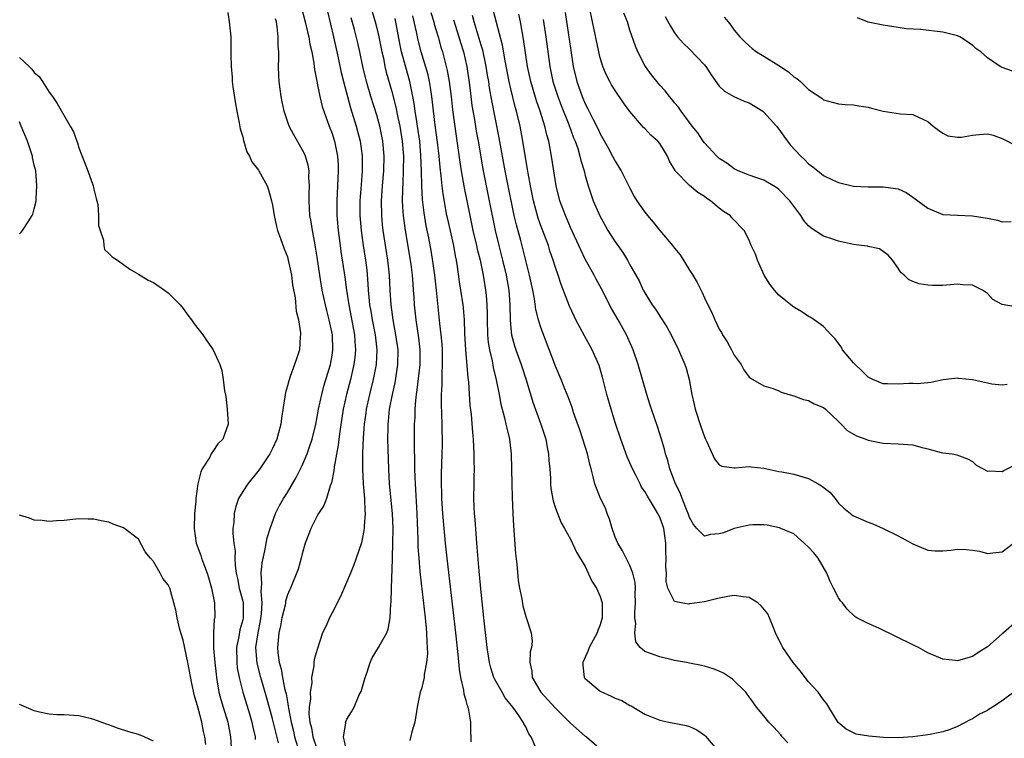
# Model space of a CAD drawing. Units: inches. Extents: x 2604000 to 2607000, y 1518000 to 1521000.
# Drawn here: x 2605279 to 2605411, y 1518631 to 1518727 of the extents above; entities that cross this region are included whole.
import ezdxf

# ---------------------------------------------------------------- set-up
doc = ezdxf.new("R2010")
doc.units = ezdxf.units.IN
doc.header["$MEASUREMENT"] = 0
doc.layers.add('LD26041518_2ft', color=254, linetype='Continuous')

msp = doc.modelspace()

# ---------------------------------------------------------------- linework, layer by layer
at = {"layer": 'LD26041518_2ft'}
for points, elevation in [([(2605325.61, 1518731), (2605326.78, 1518727), (2605327, 1518726.18), (2605327.28, 1518725), (2605327.68, 1518723), (2605327.88, 1518722.12), (2605328.1, 1518721), (2605328.27, 1518720.27), (2605329, 1518717.64), (2605329.55, 1518715.55), (2605329.83, 1518714.17), (2605330.11, 1518713), (2605330.43, 1518711), (2605330.57, 1518709), (2605330.56, 1518707), (2605330.51, 1518705.49), (2605330.44, 1518704.44), (2605330.43, 1518703), (2605330.52, 1518701.48), (2605330.54, 1518701), (2605330.8, 1518699), (2605331.5, 1518695), (2605331.58, 1518694.42), (2605331.75, 1518693), (2605331.82, 1518691.82), (2605331.9, 1518691), (2605331.96, 1518690.04), (2605332.02, 1518689), (2605332.23, 1518687), (2605332.6, 1518684.6), (2605332.77, 1518683), (2605332.77, 1518681), (2605332.4, 1518677.6), (2605332.29, 1518677), (2605332.18, 1518676.18), (2605332.1, 1518675), (2605332.09, 1518673.91), (2605332.03, 1518673), (2605332.04, 1518669.96), (2605332.08, 1518668.08), (2605332.08, 1518667), (2605332.11, 1518665.89), (2605332.15, 1518665), (2605332.21, 1518664.21), (2605332.4, 1518661), (2605332.52, 1518657.48), (2605332.53, 1518656.53), (2605332.63, 1518655), (2605332.79, 1518653.21), (2605332.81, 1518652.81), (2605333.5, 1518647), (2605333.62, 1518645.62), (2605333.69, 1518645), (2605333.71, 1518643.71), (2605333.77, 1518643), (2605333.8, 1518642.2), (2605333.69, 1518641), (2605333.38, 1518639.38), (2605333.37, 1518639), (2605333, 1518637.48), (2605332.84, 1518637), (2605332.41, 1518635), (2605332.1, 1518633), (2605331.71, 1518631.71), (2605331.45, 1518630.55)], 7892), ([(2605316.88, 1518728.88), (2605317.38, 1518727), (2605317.68, 1518725.68), (2605317.86, 1518725), (2605318.01, 1518724.01), (2605318.26, 1518723), (2605318.54, 1518721.46), (2605318.62, 1518720.62), (2605319.34, 1518717), (2605319.66, 1518715.66), (2605319.87, 1518715), (2605320.62, 1518713), (2605321, 1518712.03), (2605321.25, 1518711.25), (2605321.32, 1518711), (2605321.72, 1518709), (2605321.8, 1518707.8), (2605321.82, 1518707), (2605321.62, 1518703), (2605321.65, 1518701), (2605321.83, 1518699), (2605322.08, 1518697), (2605322.19, 1518696.19), (2605322.72, 1518692.72), (2605322.94, 1518691), (2605323.23, 1518689), (2605324, 1518685), (2605324.05, 1518684.05), (2605324.15, 1518683), (2605324.05, 1518681.95), (2605323.93, 1518681), (2605323.46, 1518679), (2605322.95, 1518677), (2605322.5, 1518675), (2605322.03, 1518672.03), (2605321.91, 1518671), (2605321.83, 1518670.17), (2605321.28, 1518667.28), (2605321.25, 1518666.75), (2605320.9, 1518665.1), (2605320.73, 1518664.73), (2605320.23, 1518663), (2605319.91, 1518662.09), (2605319.18, 1518661), (2605319, 1518660.68), (2605318.15, 1518659), (2605317.85, 1518658.15), (2605317.4, 1518657), (2605317, 1518655.6), (2605316.85, 1518655), (2605316.45, 1518653.55), (2605315.42, 1518651), (2605315.28, 1518650.72), (2605315, 1518650.08), (2605314.76, 1518649.24), (2605314.74, 1518649), (2605314.68, 1518648.68), (2605314.27, 1518647), (2605314.06, 1518645.94), (2605313.84, 1518645), (2605313.66, 1518643), (2605313.71, 1518642.29), (2605313.89, 1518641), (2605314.15, 1518640.15), (2605314.32, 1518639), (2605314.67, 1518637.33), (2605314.81, 1518636.81), (2605315, 1518635.71), (2605315.12, 1518635.12), (2605315.14, 1518634.86), (2605315.49, 1518633), (2605315.8, 1518631.8), (2605315.97, 1518631), (2605316.4, 1518629.6)], 7898), ([(2605411.66, 1518678.34), (2605411, 1518678.23), (2605409.61, 1518678.39), (2605409, 1518678.49), (2605407, 1518678.96), (2605405.14, 1518679.14), (2605405, 1518679.17), (2605403.07, 1518678.93), (2605401.41, 1518678.59), (2605401, 1518678.53), (2605399.57, 1518678.43), (2605399, 1518678.46), (2605398.47, 1518678.47), (2605397, 1518678.39), (2605395.57, 1518678.43), (2605395, 1518678.43), (2605393.6, 1518679), (2605393, 1518679.3), (2605392.15, 1518680.15), (2605391.23, 1518681), (2605391, 1518681.25), (2605389.55, 1518683), (2605389.36, 1518683.36), (2605388.52, 1518684.52), (2605388.04, 1518685), (2605387, 1518686.1), (2605385.75, 1518687), (2605385.3, 1518687.3), (2605385, 1518687.44), (2605384.08, 1518688.08), (2605383, 1518688.7), (2605382.59, 1518689), (2605381, 1518690.31), (2605380.39, 1518691), (2605379.8, 1518691.8), (2605379.04, 1518693), (2605378.11, 1518695), (2605377.84, 1518695.84), (2605377.29, 1518697), (2605377, 1518697.72), (2605376.33, 1518699), (2605374.7, 1518700.7), (2605374.45, 1518701), (2605373.55, 1518701.55), (2605373, 1518701.98), (2605371.81, 1518703), (2605371.31, 1518703.31), (2605371, 1518703.58), (2605370.11, 1518704.11), (2605369, 1518705.04), (2605367.09, 1518707), (2605367.05, 1518707.05), (2605366.33, 1518708.33), (2605366.06, 1518709), (2605365.64, 1518709.64), (2605365, 1518710.7), (2605364.76, 1518711), (2605363.82, 1518711.82), (2605363, 1518712.69), (2605362.84, 1518712.84), (2605361, 1518714.99), (2605360.14, 1518716.14), (2605359, 1518717.8), (2605358.54, 1518718.54), (2605358.28, 1518719), (2605357.85, 1518719.85), (2605357.36, 1518721), (2605357, 1518722.17), (2605356.8, 1518723), (2605355.99, 1518727), (2605355.56, 1518729)], 7872), ([(2605307, 1518728.25), (2605307.18, 1518727), (2605307.38, 1518725), (2605307.41, 1518723.41), (2605307.41, 1518723), (2605307.38, 1518722.62), (2605307.44, 1518721), (2605307.6, 1518719.6), (2605307.6, 1518719), (2605307.69, 1518718.31), (2605308.01, 1518716.01), (2605308.2, 1518715), (2605308.53, 1518713.47), (2605308.66, 1518712.66), (2605309, 1518711.59), (2605309.1, 1518711.1), (2605309.56, 1518709.56), (2605309.89, 1518709), (2605310.21, 1518708.21), (2605311, 1518707.27), (2605311.1, 1518707.1), (2605311.18, 1518707), (2605312.27, 1518705), (2605312.44, 1518704.44), (2605312.85, 1518703), (2605313, 1518702.39), (2605313.2, 1518701), (2605313.53, 1518699.53), (2605313.68, 1518699), (2605314.08, 1518697.92), (2605314.54, 1518696.54), (2605315, 1518695.46), (2605315.12, 1518695), (2605315.54, 1518693), (2605315.7, 1518691.7), (2605316.02, 1518689.98), (2605316.17, 1518688.17), (2605316.47, 1518687), (2605316.74, 1518685.26), (2605316.75, 1518685), (2605316.72, 1518684.72), (2605316.61, 1518683), (2605316.21, 1518681.79), (2605315.96, 1518681), (2605315.38, 1518679.38), (2605315.17, 1518678.83), (2605315, 1518678.14), (2605314.75, 1518677.25), (2605314.69, 1518677), (2605314.65, 1518676.65), (2605314.19, 1518673.81), (2605314.12, 1518673), (2605313.82, 1518671.82), (2605313.59, 1518671), (2605313, 1518669.73), (2605312.63, 1518669), (2605311.28, 1518667), (2605311, 1518666.61), (2605309.68, 1518665), (2605309, 1518663.95), (2605308.45, 1518663), (2605308.05, 1518661.95), (2605307.85, 1518661), (2605307.79, 1518659.79), (2605307.68, 1518659), (2605307.67, 1518658.33), (2605307.79, 1518657), (2605307.96, 1518655.96), (2605307.94, 1518655), (2605307.97, 1518654.03), (2605308.11, 1518653), (2605308.28, 1518652.28), (2605308.53, 1518651), (2605309, 1518649.25), (2605309.05, 1518649), (2605309.06, 1518647), (2605309, 1518646.73), (2605308.61, 1518645.39), (2605308.47, 1518644.47), (2605308.17, 1518643), (2605308.19, 1518641), (2605308.27, 1518640.27), (2605308.51, 1518639), (2605309.01, 1518637.01), (2605309.91, 1518634.09), (2605310.23, 1518633), (2605310.34, 1518632.34), (2605310.65, 1518631), (2605310.67, 1518630.67)], 7902), ([(2605320.4, 1518728.4), (2605321.17, 1518725), (2605321.83, 1518722.17), (2605322.22, 1518720.22), (2605322.52, 1518719), (2605323.05, 1518717), (2605323.48, 1518715.48), (2605324.25, 1518713), (2605324.76, 1518711), (2605325.04, 1518709.04), (2605325.05, 1518707), (2605324.89, 1518705.11), (2605324.74, 1518703), (2605324.74, 1518701), (2605324.9, 1518699), (2605325.18, 1518697), (2605325.5, 1518695), (2605325.66, 1518693.66), (2605325.82, 1518691.82), (2605325.86, 1518691), (2605325.93, 1518690.07), (2605326.04, 1518689), (2605326.18, 1518688.18), (2605326.37, 1518687), (2605326.77, 1518685), (2605327.01, 1518683), (2605326.9, 1518681), (2605326.5, 1518679), (2605326, 1518677), (2605325.57, 1518675), (2605325.51, 1518674.49), (2605325.29, 1518673), (2605325.16, 1518671.16), (2605325.09, 1518669.09), (2605325.09, 1518667), (2605325.17, 1518665), (2605325.33, 1518663), (2605325.39, 1518661.39), (2605325.43, 1518661), (2605325.3, 1518659.3), (2605325.3, 1518659), (2605325.28, 1518658.72), (2605324.93, 1518657.07), (2605324.23, 1518655), (2605323.9, 1518654.1), (2605323.46, 1518653), (2605322.12, 1518649.88), (2605321, 1518647.68), (2605320.63, 1518647), (2605320.15, 1518645.85), (2605319.73, 1518645), (2605319, 1518642.76), (2605318.61, 1518641.39), (2605318.56, 1518641), (2605318.56, 1518640.56), (2605318.24, 1518639), (2605318.28, 1518638.28), (2605318.06, 1518637), (2605318.1, 1518636.1), (2605317.94, 1518635), (2605317.89, 1518634.11), (2605318, 1518633), (2605318.22, 1518632.22), (2605318.42, 1518631), (2605319, 1518629.33)], 7896), ([(2605322.96, 1518629.04), (2605322.54, 1518631), (2605322.84, 1518632.84), (2605322.82, 1518633), (2605322.87, 1518633.13), (2605323, 1518633.39), (2605323.62, 1518634.38), (2605323.95, 1518635), (2605324.65, 1518636.65), (2605324.89, 1518637.11), (2605325.42, 1518639), (2605325.69, 1518639.69), (2605326.13, 1518641), (2605326.38, 1518641.62), (2605327.24, 1518643), (2605327.49, 1518643.49), (2605328.33, 1518645), (2605328.53, 1518645.47), (2605328.8, 1518647), (2605328.9, 1518648.89), (2605328.93, 1518649.07), (2605328.97, 1518651), (2605329.11, 1518654.89), (2605329.11, 1518655.11), (2605329.17, 1518657), (2605329.19, 1518659), (2605329.12, 1518661), (2605328.72, 1518665), (2605328.61, 1518667), (2605328.49, 1518671), (2605328.51, 1518672.51), (2605328.52, 1518673), (2605328.58, 1518673.42), (2605328.72, 1518675), (2605329.1, 1518677), (2605329.45, 1518678.55), (2605329.84, 1518681), (2605329.86, 1518683), (2605329.58, 1518685), (2605329.19, 1518687), (2605328.92, 1518689), (2605328.8, 1518691), (2605328.7, 1518693), (2605328.5, 1518695), (2605327.87, 1518699), (2605327.78, 1518699.78), (2605327.67, 1518701), (2605327.64, 1518703), (2605327.77, 1518705), (2605327.94, 1518707), (2605327.99, 1518709), (2605327.82, 1518711), (2605327.42, 1518713), (2605327, 1518714.47), (2605326.18, 1518717), (2605325.6, 1518719), (2605325.13, 1518721), (2605324.71, 1518723), (2605324.39, 1518724.39), (2605324, 1518726), (2605323.57, 1518727.57)], 7894), ([(2605348.25, 1518629.75), (2605347.74, 1518631), (2605347.43, 1518631.43), (2605347, 1518632.35), (2605346.76, 1518632.76), (2605346.68, 1518633), (2605346, 1518634), (2605345.27, 1518635), (2605344.26, 1518636.26), (2605343.82, 1518637), (2605342.8, 1518638.8), (2605342.71, 1518639), (2605342.3, 1518640.3), (2605342.12, 1518641), (2605341.81, 1518643), (2605341.36, 1518647), (2605341, 1518650.44), (2605340.74, 1518653.26), (2605340.49, 1518656.49), (2605340.37, 1518657.63), (2605340.2, 1518660.2), (2605340.13, 1518661), (2605340.08, 1518661.92), (2605340.05, 1518663), (2605340.06, 1518665), (2605340.1, 1518665.9), (2605340.11, 1518667), (2605340.09, 1518668.09), (2605340.09, 1518669), (2605340.05, 1518669.95), (2605339.98, 1518671), (2605339.88, 1518671.88), (2605339.71, 1518674.29), (2605339.56, 1518675.56), (2605339.36, 1518678.64), (2605339.27, 1518679.27), (2605338.97, 1518683), (2605338.84, 1518685.16), (2605338.76, 1518687), (2605338.63, 1518688.63), (2605338.59, 1518689), (2605338.31, 1518691), (2605338.12, 1518692.12), (2605337.84, 1518694.16), (2605337.7, 1518695), (2605337.58, 1518695.58), (2605337.34, 1518697), (2605336.52, 1518700.52), (2605336.42, 1518701), (2605335.92, 1518703.92), (2605335.79, 1518705), (2605335.66, 1518706.34), (2605335.5, 1518707.5), (2605335.36, 1518709), (2605335.15, 1518710.85), (2605334.85, 1518713.15), (2605334.4, 1518717), (2605334.22, 1518718.22), (2605334.08, 1518719), (2605333.88, 1518719.88), (2605332.94, 1518723), (2605332.56, 1518724.56), (2605332.32, 1518725.68), (2605331.83, 1518727.83)], 7888), ([(2605334.25, 1518728.25), (2605334.66, 1518727), (2605334.72, 1518726.72), (2605335.24, 1518725), (2605335.62, 1518723.62), (2605335.81, 1518723), (2605336.08, 1518721.92), (2605336.46, 1518720.46), (2605336.71, 1518719), (2605336.98, 1518717), (2605337.19, 1518715.19), (2605337.66, 1518711.66), (2605337.9, 1518710.1), (2605338.16, 1518708.16), (2605338.35, 1518707), (2605338.75, 1518704.75), (2605339.49, 1518701), (2605339.92, 1518699), (2605340.41, 1518697), (2605340.5, 1518696.5), (2605340.87, 1518695), (2605341.28, 1518693), (2605341.62, 1518691), (2605341.67, 1518690.33), (2605341.8, 1518689), (2605341.83, 1518687.83), (2605341.82, 1518687), (2605341.88, 1518685), (2605341.97, 1518683.97), (2605342.12, 1518683), (2605342.48, 1518681.52), (2605342.62, 1518680.62), (2605343.04, 1518678.96), (2605343.44, 1518677), (2605343.68, 1518675.68), (2605344.17, 1518673.83), (2605344.35, 1518673), (2605344.45, 1518672.45), (2605344.81, 1518671), (2605345.05, 1518669), (2605345.11, 1518667), (2605345.14, 1518665), (2605345.18, 1518663.18), (2605345.28, 1518661), (2605345.36, 1518659.36), (2605345.62, 1518655.62), (2605345.8, 1518654.2), (2605346, 1518652), (2605346.17, 1518651), (2605346.47, 1518649.53), (2605346.61, 1518648.61), (2605347, 1518647.17), (2605347.72, 1518645), (2605347.85, 1518643.85), (2605347.77, 1518643), (2605347.58, 1518642.42), (2605347.54, 1518641), (2605347.82, 1518639.82), (2605347.85, 1518639), (2605349.01, 1518637), (2605349.99, 1518635.99), (2605351, 1518634.85), (2605352.86, 1518633), (2605353, 1518632.84), (2605355, 1518631.11), (2605355.16, 1518631), (2605357.23, 1518629.23)], 7886), ([(2605382.2, 1518630.2), (2605381.46, 1518631), (2605381.27, 1518631.27), (2605380.32, 1518632.32), (2605379.63, 1518633), (2605379, 1518633.84), (2605378.01, 1518635), (2605377.6, 1518635.6), (2605377, 1518636.4), (2605376.76, 1518636.76), (2605376.54, 1518637), (2605374.78, 1518638.78), (2605373.55, 1518639.55), (2605373, 1518639.83), (2605372.16, 1518640.16), (2605371, 1518640.52), (2605370.61, 1518640.61), (2605369, 1518640.91), (2605368.58, 1518641), (2605367, 1518641.29), (2605366.66, 1518641.34), (2605365, 1518641.74), (2605363.78, 1518642.22), (2605363, 1518642.47), (2605362.36, 1518643), (2605361.77, 1518643.77), (2605361.66, 1518645), (2605361.78, 1518646.22), (2605361.67, 1518647), (2605361.66, 1518647.66), (2605361.74, 1518649), (2605361.7, 1518650.3), (2605361.73, 1518651), (2605361.72, 1518651.72), (2605361.4, 1518653), (2605361, 1518654.01), (2605360.48, 1518655), (2605359.99, 1518655.99), (2605359.36, 1518657), (2605359, 1518657.83), (2605358.61, 1518659), (2605358.25, 1518660.25), (2605357.95, 1518661), (2605357.7, 1518661.7), (2605357.06, 1518663), (2605356.28, 1518665), (2605356.07, 1518665.93), (2605355.79, 1518667), (2605355.61, 1518667.61), (2605355.31, 1518669), (2605354.68, 1518671), (2605354.25, 1518672.25), (2605353.44, 1518674.56), (2605353.22, 1518675.22), (2605352.69, 1518676.69), (2605352.27, 1518677.73), (2605351.78, 1518679), (2605351, 1518680.8), (2605349.28, 1518685.28), (2605349, 1518686.1), (2605348.73, 1518687), (2605348.38, 1518688.38), (2605348.19, 1518689.81), (2605347.95, 1518691), (2605347.53, 1518693), (2605346.33, 1518697.67), (2605345.75, 1518699.75), (2605345.47, 1518701), (2605344.63, 1518705), (2605344.24, 1518707), (2605343.45, 1518711.45), (2605342.45, 1518716.45), (2605342.15, 1518718.15), (2605342.03, 1518719), (2605341.87, 1518719.87), (2605341.71, 1518721), (2605341.22, 1518723.22), (2605341, 1518723.9), (2605340.07, 1518727), (2605339.86, 1518727.86)], 7882), ([(2605412.54, 1518637), (2605411, 1518635.84), (2605409.67, 1518635), (2605409.25, 1518634.75), (2605409, 1518634.57), (2605407.94, 1518634.06), (2605407, 1518633.42), (2605406.7, 1518633.3), (2605405, 1518632.41), (2605404.01, 1518632.01), (2605403, 1518631.68), (2605401.33, 1518631.33), (2605401, 1518631.27), (2605399, 1518631.02), (2605397, 1518630.88), (2605395.06, 1518630.94), (2605393.1, 1518631.1), (2605391.4, 1518631.4), (2605391, 1518631.54), (2605390.05, 1518632.05), (2605388.96, 1518632.96), (2605387.7, 1518635), (2605387.45, 1518635.45), (2605387, 1518635.97), (2605386.59, 1518636.59), (2605386.29, 1518637), (2605385, 1518638.39), (2605383.87, 1518639.87), (2605382.92, 1518641), (2605381.53, 1518643), (2605381.37, 1518643.37), (2605380.69, 1518644.69), (2605380.54, 1518645), (2605380.22, 1518645.78), (2605379.74, 1518647), (2605379.52, 1518647.52), (2605378.62, 1518648.62), (2605378.18, 1518649), (2605377, 1518649.72), (2605376.19, 1518649.81), (2605375, 1518650.01), (2605374.13, 1518649.87), (2605373, 1518649.66), (2605371, 1518649.16), (2605369, 1518648.86), (2605368.85, 1518648.85), (2605367.89, 1518649), (2605367, 1518649.18), (2605366.1, 1518651), (2605365.88, 1518651.88), (2605365.89, 1518653), (2605365.84, 1518653.84), (2605365.88, 1518655), (2605365.83, 1518655.83), (2605365.83, 1518657), (2605365.53, 1518659), (2605365.4, 1518659.4), (2605365, 1518660.52), (2605364.83, 1518660.83), (2605364.76, 1518661), (2605364.44, 1518661.56), (2605363.34, 1518663.34), (2605363, 1518663.97), (2605362.56, 1518664.56), (2605362.36, 1518665), (2605361.74, 1518666.26), (2605361.35, 1518667), (2605361, 1518667.82), (2605360.63, 1518668.63), (2605359.76, 1518671), (2605359, 1518673.24), (2605358.46, 1518675), (2605357.9, 1518677), (2605357.32, 1518679.32), (2605356.88, 1518680.88), (2605355.93, 1518683), (2605354.88, 1518684.88), (2605353.75, 1518687), (2605353.49, 1518687.49), (2605352.86, 1518688.86), (2605351.74, 1518691.74), (2605351.35, 1518693), (2605351, 1518694.02), (2605350.71, 1518695), (2605350.26, 1518696.26), (2605350.04, 1518697), (2605349, 1518699.75), (2605348.67, 1518700.67), (2605348.05, 1518703), (2605347.63, 1518705), (2605347.32, 1518706.68), (2605347.23, 1518707.23), (2605346.91, 1518709.09), (2605346.61, 1518711), (2605346.24, 1518713), (2605345.77, 1518715), (2605345.59, 1518715.59), (2605345, 1518718), (2605344.77, 1518719), (2605344.23, 1518721.77), (2605343.87, 1518723.87), (2605343.07, 1518726.93), (2605342.64, 1518728.64)], 7880), ([(2605413, 1518646.6), (2605411.17, 1518645), (2605411, 1518644.83), (2605409, 1518643.1), (2605407.72, 1518642.28), (2605407, 1518641.81), (2605406.38, 1518641.62), (2605405, 1518641.24), (2605404.74, 1518641.26), (2605403, 1518641.47), (2605401, 1518642.29), (2605399.75, 1518643), (2605399.25, 1518643.25), (2605399, 1518643.35), (2605394.41, 1518645.59), (2605393, 1518646.22), (2605391.49, 1518647), (2605391.19, 1518647.19), (2605390.15, 1518648.15), (2605389.54, 1518649), (2605389.28, 1518649.28), (2605389, 1518649.7), (2605388.35, 1518651), (2605387.87, 1518651.87), (2605387.42, 1518653), (2605386.26, 1518655), (2605385.71, 1518655.71), (2605385, 1518656.49), (2605384.41, 1518657), (2605383, 1518658.29), (2605381.26, 1518659), (2605381.08, 1518659.08), (2605379.44, 1518659.44), (2605379, 1518659.47), (2605377.49, 1518659.49), (2605377, 1518659.45), (2605375, 1518658.97), (2605373.57, 1518658.43), (2605373, 1518658.26), (2605371.8, 1518658.2), (2605371, 1518657.98), (2605370, 1518659), (2605369.52, 1518659.52), (2605369, 1518660.49), (2605368.83, 1518661), (2605368.69, 1518661.31), (2605368.02, 1518663), (2605367.76, 1518663.76), (2605367.1, 1518665), (2605366.36, 1518667), (2605366.1, 1518668.1), (2605365.78, 1518669), (2605365.62, 1518669.62), (2605365.23, 1518671), (2605364.7, 1518672.7), (2605363.9, 1518675), (2605363.69, 1518675.69), (2605363.26, 1518677), (2605362.12, 1518681), (2605361.43, 1518683), (2605360.54, 1518685), (2605359.43, 1518687), (2605358.53, 1518688.53), (2605357.16, 1518691.16), (2605356.46, 1518692.46), (2605356.19, 1518693), (2605355, 1518695.16), (2605354.4, 1518696.4), (2605353, 1518699.42), (2605352.33, 1518701), (2605351.59, 1518703), (2605351.09, 1518705), (2605350.48, 1518709), (2605350.22, 1518710.22), (2605350.1, 1518711), (2605349.83, 1518711.83), (2605349.58, 1518713), (2605348.95, 1518715), (2605348.43, 1518716.43), (2605347.68, 1518719), (2605347.26, 1518721), (2605346.7, 1518724.7), (2605346.28, 1518727), (2605346.06, 1518728.06)], 7878), ([(2605352.28, 1518728.28), (2605352.75, 1518725.25), (2605353, 1518723.49), (2605353.39, 1518721), (2605353.86, 1518719), (2605354.57, 1518717), (2605355, 1518716), (2605355.35, 1518715.35), (2605356.01, 1518713.99), (2605356.68, 1518712.68), (2605357, 1518711.98), (2605357.37, 1518711.37), (2605358.08, 1518710.08), (2605358.67, 1518709), (2605359, 1518708.33), (2605359.52, 1518707.52), (2605359.83, 1518707), (2605361, 1518704.67), (2605361.58, 1518703.58), (2605361.94, 1518703), (2605363, 1518701.46), (2605363.35, 1518701), (2605364.12, 1518700.12), (2605365, 1518699.02), (2605366.7, 1518697), (2605367, 1518696.61), (2605367.73, 1518695.73), (2605369, 1518693.67), (2605369.46, 1518693), (2605370.02, 1518692.02), (2605370.69, 1518690.69), (2605371, 1518689.94), (2605371.45, 1518689), (2605372, 1518688), (2605372.38, 1518687), (2605373, 1518685.75), (2605373.29, 1518685.29), (2605373.44, 1518685), (2605374.06, 1518684.06), (2605374.64, 1518683), (2605375, 1518682.27), (2605375.92, 1518681), (2605376.29, 1518680.29), (2605377, 1518679.31), (2605377.17, 1518679.17), (2605379, 1518678.16), (2605380.23, 1518677.77), (2605381, 1518677.47), (2605381.3, 1518677.3), (2605382.84, 1518676.84), (2605383, 1518676.8), (2605384.31, 1518676.31), (2605385, 1518676.17), (2605385.75, 1518675.75), (2605387, 1518675.23), (2605387.26, 1518675), (2605389, 1518673.34), (2605389.35, 1518673), (2605390.15, 1518672.15), (2605391.43, 1518671.43), (2605392.69, 1518671), (2605393, 1518670.86), (2605395, 1518670.45), (2605397, 1518670.36), (2605399, 1518670.21), (2605400.08, 1518669.92), (2605401, 1518669.7), (2605402.81, 1518669.19), (2605403, 1518669.15), (2605404.26, 1518669), (2605404.9, 1518668.9), (2605406.35, 1518668.35), (2605407, 1518667.98), (2605407.51, 1518667.51), (2605408.42, 1518667), (2605409, 1518666.71), (2605409.25, 1518666.75), (2605411, 1518666.63), (2605411.21, 1518666.79), (2605413, 1518667.69)], 7874), ([(2605412.77, 1518688.77), (2605411, 1518689.05), (2605409.74, 1518689.74), (2605409, 1518690.53), (2605408.33, 1518691), (2605407, 1518691.66), (2605405.72, 1518691.72), (2605405, 1518691.79), (2605403, 1518691.61), (2605401.63, 1518691.63), (2605401, 1518691.65), (2605399.83, 1518691.83), (2605399, 1518692.15), (2605398.43, 1518692.43), (2605397.84, 1518693), (2605397.37, 1518693.37), (2605397, 1518693.96), (2605396.28, 1518695), (2605395.67, 1518695.67), (2605394.53, 1518696.53), (2605393, 1518696.84), (2605392.89, 1518696.89), (2605392.11, 1518697), (2605391, 1518697.14), (2605389, 1518697.55), (2605388.1, 1518697.9), (2605387, 1518698.25), (2605385.32, 1518699.32), (2605385, 1518699.64), (2605384.35, 1518700.35), (2605383.96, 1518701), (2605383, 1518702.25), (2605382.46, 1518703), (2605381, 1518704.5), (2605380.73, 1518704.73), (2605379, 1518705.75), (2605377.89, 1518706.11), (2605377, 1518706.44), (2605375.54, 1518707), (2605375, 1518707.26), (2605374.03, 1518708.03), (2605373, 1518708.68), (2605372.65, 1518709), (2605371, 1518710.77), (2605370.83, 1518711), (2605370.11, 1518712.11), (2605369.37, 1518713), (2605369, 1518713.49), (2605367.87, 1518715), (2605367.54, 1518715.54), (2605367, 1518716.16), (2605366.64, 1518716.64), (2605366.31, 1518717), (2605365.74, 1518717.74), (2605365, 1518718.51), (2605363.9, 1518719.9), (2605363.1, 1518721), (2605363, 1518721.17), (2605362.04, 1518723), (2605361.73, 1518723.73), (2605361, 1518725.91), (2605360.66, 1518727), (2605360.2, 1518728.2)], 7870), ([(2605365.74, 1518727.74), (2605366.45, 1518726.45), (2605367, 1518725.55), (2605367.4, 1518725), (2605368.14, 1518724.14), (2605369, 1518723.35), (2605371, 1518721.23), (2605371.18, 1518721), (2605371.89, 1518719.89), (2605373, 1518718.38), (2605373.7, 1518717.7), (2605374.97, 1518716.97), (2605376.36, 1518716.36), (2605377, 1518716.13), (2605378.85, 1518715), (2605379, 1518714.89), (2605380.69, 1518713), (2605380.82, 1518712.82), (2605381, 1518712.62), (2605381.65, 1518711.65), (2605382.52, 1518710.52), (2605383.93, 1518709), (2605384.48, 1518708.48), (2605385, 1518707.94), (2605385.56, 1518707.56), (2605386.22, 1518707), (2605387, 1518706.4), (2605388.19, 1518705.81), (2605389, 1518705.44), (2605391, 1518704.97), (2605393, 1518704.86), (2605395, 1518704.88), (2605396.65, 1518704.65), (2605397, 1518704.58), (2605398.08, 1518704.08), (2605399, 1518703.49), (2605399.64, 1518703), (2605401, 1518702.01), (2605403, 1518701.15), (2605405, 1518701.04), (2605407, 1518700.99), (2605408.71, 1518700.71), (2605409, 1518700.64), (2605410.38, 1518700.38), (2605411, 1518700.16), (2605412.19, 1518700.19)], 7868), ([(2605373.66, 1518727.66), (2605374.17, 1518727), (2605374.56, 1518726.56), (2605375, 1518725.91), (2605375.75, 1518725), (2605376.37, 1518724.37), (2605377, 1518723.78), (2605377.42, 1518723.42), (2605377.98, 1518723), (2605379, 1518722.4), (2605381, 1518721.15), (2605382.3, 1518720.3), (2605383, 1518719.63), (2605383.4, 1518719.4), (2605383.89, 1518719), (2605385, 1518717.92), (2605386.76, 1518716.76), (2605387, 1518716.54), (2605389, 1518716), (2605389.91, 1518715.91), (2605391, 1518715.87), (2605391.73, 1518715.73), (2605393, 1518715.54), (2605393.42, 1518715.42), (2605395, 1518715.02), (2605397.34, 1518714.66), (2605399, 1518714.56), (2605399.85, 1518714.15), (2605401, 1518713.65), (2605401.74, 1518713), (2605402.45, 1518712.45), (2605403, 1518712.09), (2605403.71, 1518711.71), (2605405, 1518711.51), (2605405.53, 1518711.53), (2605407, 1518711.78), (2605407.89, 1518711.89), (2605409, 1518711.99), (2605409.8, 1518711.8), (2605411, 1518711.35), (2605413, 1518710.31)], 7866), ([(2605412.38, 1518720.38), (2605411, 1518720.87), (2605410.74, 1518721), (2605409, 1518722.19), (2605408.1, 1518723), (2605407.44, 1518723.44), (2605407, 1518723.87), (2605405.31, 1518725), (2605405, 1518725.14), (2605403, 1518725.63), (2605400.03, 1518725.97), (2605398.09, 1518726.09), (2605397, 1518726.27), (2605395, 1518726.56), (2605393, 1518726.97), (2605391.54, 1518727.54)], 7864), ([(2605313.8, 1518630.2), (2605313.47, 1518631.47), (2605313, 1518633.44), (2605312.22, 1518636.22), (2605311.41, 1518639), (2605310.92, 1518640.92), (2605310.77, 1518643), (2605311.06, 1518645), (2605311.4, 1518646.6), (2605311.53, 1518647.53), (2605311.62, 1518649), (2605311.47, 1518650.53), (2605311.56, 1518651.56), (2605311.46, 1518653), (2605311.61, 1518654.39), (2605311.98, 1518655.98), (2605312.28, 1518657.72), (2605312.66, 1518659), (2605313.41, 1518661), (2605313.94, 1518662.06), (2605314.49, 1518663), (2605315, 1518663.82), (2605316.17, 1518665.83), (2605317, 1518667.45), (2605317.66, 1518669), (2605317.97, 1518669.97), (2605318.33, 1518671), (2605318.8, 1518673), (2605319, 1518673.97), (2605319.18, 1518675), (2605319.62, 1518677), (2605319.91, 1518678.09), (2605320.78, 1518681), (2605321, 1518682.23), (2605321.11, 1518683), (2605321.04, 1518685), (2605320.62, 1518687), (2605320.27, 1518688.27), (2605320.1, 1518689), (2605319.67, 1518691), (2605319.35, 1518693), (2605319, 1518695.4), (2605318.78, 1518696.78), (2605318.66, 1518697.34), (2605318.37, 1518699), (2605318.18, 1518700.18), (2605318.03, 1518701), (2605317.9, 1518703), (2605317.94, 1518703.94), (2605317.96, 1518705), (2605317.89, 1518706.11), (2605317.9, 1518707), (2605317.78, 1518707.78), (2605317.41, 1518709), (2605317.3, 1518709.3), (2605317, 1518709.89), (2605315.84, 1518711.84), (2605315.23, 1518713), (2605314.55, 1518715), (2605314.28, 1518716.28), (2605314.15, 1518717), (2605314.04, 1518717.96), (2605313.89, 1518719), (2605313.83, 1518719.83), (2605313.8, 1518721), (2605313.85, 1518722.15), (2605313.83, 1518723), (2605313.77, 1518723.77), (2605313.77, 1518725), (2605313.64, 1518726.36), (2605313.53, 1518727), (2605313.42, 1518727.42)], 7900), ([(2605339.66, 1518630.34), (2605339.68, 1518631), (2605339.62, 1518631.62), (2605339.64, 1518633), (2605339.38, 1518634.62), (2605339.26, 1518635), (2605339.17, 1518635.17), (2605339, 1518635.9), (2605338.75, 1518636.75), (2605338.7, 1518637.3), (2605338.29, 1518639), (2605338.09, 1518640.09), (2605337.91, 1518642.09), (2605337.61, 1518645), (2605336.44, 1518655), (2605336.22, 1518657), (2605336.03, 1518659), (2605335.87, 1518661), (2605335.75, 1518663), (2605335.74, 1518663.74), (2605335.69, 1518665), (2605335.71, 1518666.29), (2605335.79, 1518669), (2605335.81, 1518670.19), (2605335.77, 1518673), (2605335.69, 1518675.69), (2605335.71, 1518677), (2605335.78, 1518678.22), (2605335.77, 1518679.77), (2605335.84, 1518681), (2605335.83, 1518682.17), (2605335.81, 1518683), (2605335.76, 1518683.76), (2605335.66, 1518685), (2605335.48, 1518686.52), (2605335.4, 1518687.4), (2605335.01, 1518690.99), (2605334.78, 1518693), (2605334.58, 1518694.58), (2605334.31, 1518696.31), (2605333.97, 1518698.03), (2605333.63, 1518699.63), (2605333.35, 1518701.35), (2605333.16, 1518703.16), (2605333.07, 1518705), (2605333.02, 1518706.98), (2605332.93, 1518709.07), (2605332.76, 1518711), (2605332.48, 1518713), (2605332.36, 1518713.64), (2605332.17, 1518715), (2605332.04, 1518716.04), (2605331.86, 1518717), (2605331.46, 1518719), (2605330.91, 1518720.91), (2605330.34, 1518723), (2605330.1, 1518724.1), (2605329.45, 1518727.45)], 7890), ([(2605337.3, 1518727.3), (2605338.03, 1518725), (2605338.24, 1518724.24), (2605338.63, 1518723), (2605339.09, 1518721), (2605339.43, 1518718.57), (2605339.62, 1518717), (2605339.78, 1518715.78), (2605340.11, 1518713.89), (2605340.35, 1518712.35), (2605340.6, 1518711), (2605341.29, 1518707), (2605341.68, 1518705), (2605342.1, 1518703), (2605342.9, 1518699), (2605343.38, 1518697), (2605343.89, 1518695), (2605344.36, 1518693), (2605344.72, 1518691), (2605344.86, 1518689), (2605344.9, 1518687), (2605345, 1518685.83), (2605345.09, 1518685), (2605345.5, 1518683.5), (2605345.66, 1518683), (2605346.38, 1518681), (2605347.05, 1518678.95), (2605347.97, 1518675.97), (2605349.04, 1518673), (2605349.69, 1518671), (2605349.88, 1518669.88), (2605350.08, 1518669), (2605350.12, 1518668.12), (2605350.22, 1518667), (2605350.31, 1518665.69), (2605350.32, 1518665), (2605350.38, 1518664.38), (2605350.69, 1518662.69), (2605351, 1518661.71), (2605351.74, 1518659.74), (2605352.21, 1518659), (2605353, 1518657.58), (2605353.81, 1518655.81), (2605355, 1518653.87), (2605355.9, 1518651.9), (2605356.5, 1518651), (2605357, 1518649.86), (2605357.26, 1518649), (2605357.28, 1518647.28), (2605357.27, 1518647), (2605357, 1518646.06), (2605356.69, 1518645.31), (2605356.61, 1518645), (2605355.52, 1518643), (2605355.41, 1518642.59), (2605354.67, 1518641), (2605354.66, 1518640.66), (2605354.87, 1518639), (2605355, 1518638.84), (2605355.9, 1518638.1), (2605357, 1518637.16), (2605357.1, 1518637.1), (2605358.49, 1518636.49), (2605359, 1518636.23), (2605359.9, 1518635.9), (2605361, 1518635.23), (2605361.17, 1518635.17), (2605363, 1518634.07), (2605365, 1518633.26), (2605366.24, 1518633), (2605368.55, 1518632.55), (2605369, 1518632.41), (2605369.96, 1518631.96), (2605371, 1518631.25), (2605371.13, 1518631.13), (2605372.94, 1518629)], 7884), ([(2605349.34, 1518727.34), (2605349.71, 1518725), (2605350.26, 1518721), (2605350.66, 1518719), (2605351.3, 1518717), (2605351.77, 1518715.77), (2605352.78, 1518713.22), (2605353.44, 1518711.44), (2605353.63, 1518711), (2605353.98, 1518710.02), (2605354.29, 1518709), (2605354.41, 1518708.41), (2605354.85, 1518707), (2605355, 1518706.38), (2605355.39, 1518705), (2605355.79, 1518703.79), (2605356.07, 1518703), (2605356.95, 1518700.95), (2605357.66, 1518699.66), (2605358.05, 1518699), (2605359, 1518697.48), (2605359.36, 1518697), (2605360.03, 1518696.03), (2605360.69, 1518695), (2605361, 1518694.41), (2605362.25, 1518692.25), (2605362.79, 1518691), (2605363, 1518690.63), (2605364, 1518689), (2605364.43, 1518688.43), (2605365, 1518687.51), (2605365.21, 1518687.21), (2605365.98, 1518685.98), (2605366.52, 1518685), (2605367.51, 1518683), (2605368.37, 1518681), (2605368.53, 1518680.53), (2605368.96, 1518679), (2605369.32, 1518677), (2605369.64, 1518675.64), (2605369.77, 1518675), (2605370.56, 1518672.56), (2605371, 1518671.3), (2605371.09, 1518671.09), (2605371.29, 1518670.71), (2605372.35, 1518668.35), (2605373, 1518667.54), (2605373.35, 1518667.35), (2605375, 1518667.12), (2605375.12, 1518667.12), (2605377, 1518667.33), (2605377.29, 1518667.29), (2605379, 1518667.11), (2605379.38, 1518667), (2605381, 1518666.66), (2605381.41, 1518666.59), (2605383, 1518666.27), (2605385, 1518665.72), (2605386.26, 1518665), (2605386.74, 1518664.74), (2605387.85, 1518663.85), (2605388.55, 1518663), (2605389, 1518662.39), (2605389.72, 1518661.72), (2605390.61, 1518661), (2605390.81, 1518660.81), (2605391, 1518660.69), (2605393, 1518659.84), (2605393.62, 1518659.62), (2605394.99, 1518659), (2605397, 1518658), (2605399, 1518656.92), (2605401, 1518656.08), (2605401.98, 1518655.98), (2605403, 1518656.01), (2605404.08, 1518656.08), (2605405, 1518656.22), (2605406.15, 1518656.15), (2605407, 1518656.08), (2605407.95, 1518655.95), (2605409, 1518655.64), (2605409.74, 1518655.74), (2605411, 1518655.88), (2605412.52, 1518657)], 7876), ([(2605279, 1518722.22), (2605280.32, 1518721), (2605280.67, 1518720.67), (2605281, 1518720.22), (2605281.66, 1518719.66), (2605282.1, 1518719), (2605283, 1518717.58), (2605283.44, 1518717), (2605284.06, 1518716.06), (2605285.84, 1518713), (2605286.25, 1518712.25), (2605286.7, 1518711), (2605286.79, 1518710.79), (2605287, 1518710.12), (2605288.2, 1518707), (2605288.91, 1518705), (2605289, 1518704.53), (2605289.3, 1518703.31), (2605289.42, 1518703), (2605289.53, 1518702.47), (2605289.64, 1518701), (2605289.65, 1518699.65), (2605289.84, 1518699), (2605290.31, 1518697.69), (2605290.33, 1518697), (2605290.43, 1518696.43), (2605291, 1518695.93), (2605291.45, 1518695.45), (2605292.17, 1518695), (2605293, 1518694.45), (2605293.83, 1518693.83), (2605295, 1518693.15), (2605296.32, 1518692.32), (2605297, 1518692), (2605298.5, 1518691), (2605299, 1518690.64), (2605300.61, 1518689), (2605301, 1518688.54), (2605301.64, 1518687.64), (2605302.13, 1518687), (2605302.49, 1518686.49), (2605303.63, 1518685), (2605304.18, 1518684.18), (2605305.04, 1518683), (2605305.9, 1518681), (2605306.21, 1518680.21), (2605306.37, 1518679), (2605306.53, 1518677.47), (2605306.72, 1518676.72), (2605306.92, 1518675), (2605307, 1518673.73), (2605307.03, 1518673), (2605306.32, 1518671), (2605305.66, 1518670.34), (2605305, 1518669.32), (2605304.83, 1518669.17), (2605304.78, 1518669), (2605304.59, 1518668.59), (2605303.57, 1518667), (2605303.38, 1518666.62), (2605302.99, 1518665.01), (2605302.7, 1518663), (2605302.68, 1518662.68), (2605302.52, 1518661), (2605302.46, 1518659), (2605302.75, 1518657), (2605303.36, 1518655.36), (2605303.46, 1518655), (2605303.71, 1518654.29), (2605304.23, 1518653), (2605304.41, 1518652.41), (2605304.82, 1518651), (2605305.2, 1518649), (2605305.23, 1518647), (2605305.18, 1518646.82), (2605305.07, 1518645), (2605305.08, 1518643.08), (2605305.07, 1518642.93), (2605305.24, 1518641), (2605305.42, 1518639.42), (2605305.48, 1518639), (2605305.58, 1518638.42), (2605305.81, 1518637), (2605306.05, 1518636.05), (2605306.36, 1518635), (2605306.99, 1518633), (2605307.35, 1518631), (2605307.56, 1518627.56)], 7904), ([(2605279, 1518698.54), (2605279.24, 1518698.76), (2605279.44, 1518699), (2605280.17, 1518700.17), (2605280.73, 1518701), (2605280.82, 1518701.18), (2605281, 1518701.92), (2605281.23, 1518702.77), (2605281.26, 1518703), (2605281.25, 1518703.25), (2605281.36, 1518705), (2605281.2, 1518707), (2605281, 1518707.78), (2605280.78, 1518708.78), (2605280.75, 1518709), (2605280.08, 1518711), (2605279.26, 1518713), (2605279, 1518713.59)], 7906), ([(2605304.03, 1518629.97), (2605303.92, 1518631), (2605303.75, 1518631.75), (2605303.5, 1518633), (2605303, 1518634.85), (2605302.51, 1518636.51), (2605302.17, 1518638.17), (2605301.63, 1518641), (2605301, 1518644.01), (2605300.68, 1518645), (2605300.56, 1518645.44), (2605300.18, 1518647), (2605300.01, 1518648.01), (2605299.76, 1518649), (2605299.19, 1518651), (2605299, 1518651.41), (2605298.28, 1518652.28), (2605297.9, 1518653), (2605297, 1518654.55), (2605296.59, 1518655), (2605295.88, 1518655.88), (2605295, 1518657.58), (2605293, 1518659.09), (2605291.59, 1518659.59), (2605291, 1518659.82), (2605290, 1518660), (2605289, 1518660.23), (2605288.23, 1518660.23), (2605287, 1518660.29), (2605286.18, 1518660.18), (2605285, 1518660.06), (2605284, 1518660), (2605283, 1518659.91), (2605282.05, 1518660.05), (2605281, 1518660.11), (2605280.37, 1518660.37), (2605279, 1518660.78)], 7906), ([(2605297, 1518630.46), (2605295.76, 1518631), (2605295, 1518631.35), (2605293.71, 1518631.71), (2605292.18, 1518632.18), (2605291, 1518632.61), (2605290.7, 1518632.7), (2605289, 1518633.36), (2605288.51, 1518633.49), (2605287, 1518633.85), (2605285, 1518633.97), (2605284.02, 1518633.98), (2605283, 1518634.05), (2605281.69, 1518634.31), (2605281, 1518634.49), (2605279.26, 1518635.26), (2605279, 1518635.36)], 7908)]:
    msp.add_lwpolyline(points, dxfattribs=dict(at, elevation=elevation))

doc.saveas('drawing.dxf')
